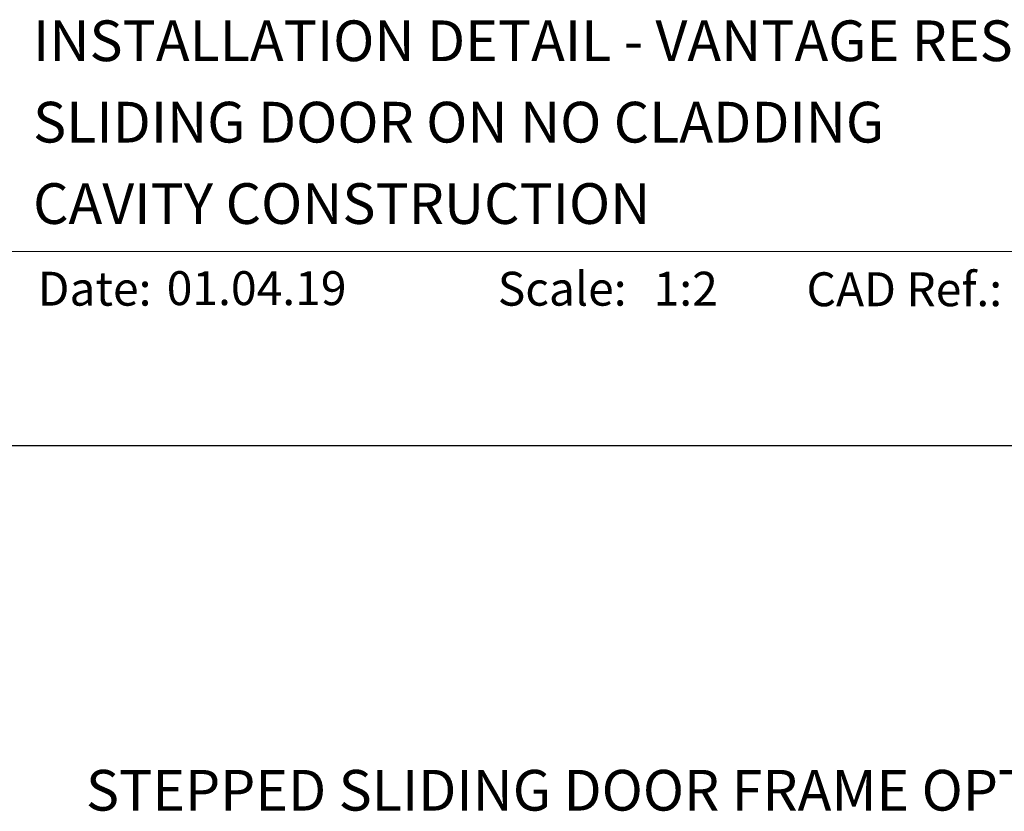
# Model space of a CAD drawing. Units: millimetres. Extents: x -161 to 2047, y -1602 to 568.
# Drawn here: x 115 to 260, y 446 to 562 of the extents above; entities that cross this region are included whole.
import ezdxf
from ezdxf.enums import TextEntityAlignment as Align

# ---------------------------------------------------------------- set-up
doc = ezdxf.new("R2010")
doc.units = ezdxf.units.MM
doc.header["$MEASUREMENT"] = 0
doc.layers.get('Defpoints').update_dxf_attribs({"color": 1})
doc.layers.add('APL Joinery', color=2, linetype='Continuous')
doc.styles.add('Arial-Bold', font='arialbd.ttf')
doc.styles.add('Arial-Regular', font='arial.ttf')

msp = doc.modelspace()

# ---------------------------------------------------------------- linework, layer by layer
at = {"layer": 'APL Joinery', "color": 7, "lineweight": 9}
msp.add_line((109.17, 528.23), (379.19, 528.23), dxfattribs=at)
at = {"layer": 'Defpoints', "color": 8}
msp.add_line((379.19, 499.58), (23.19, 499.58), dxfattribs=at)

# ---------------------------------------------------------------- texts
at = {"layer": 'APL Joinery', "color": 7}
for s, height, style, p in [('INSTALLATION DETAIL - VANTAGE RESIDENTIAL', 6, 'Arial-Bold', (116.52, 556.31)), ('SLIDING DOOR ON NO CLADDING', 6, 'Arial-Bold', (116.52, 544.31)), ('CAVITY CONSTRUCTION', 6, 'Arial-Bold', (116.52, 532.31)), ('Scale:', 5, 'Arial-Bold', (185.02, 520.26)), ('CAD Ref.:', 5, 'Arial-Bold', (230.54, 520.18)), ('Date:', 5, 'Arial-Bold', (117.19, 520.26)), ('01.04.19', 5, 'Arial-Regular', (136.22, 520.34)), ('1:2', 5, 'Arial-Regular', (208, 520.26))]:
    msp.add_text(s, height=height, dxfattribs=dict(at, style=style)).set_placement(p)
at = {"layer": 'APL Joinery', "color": 7, "style": 'Arial-Bold'}
msp.add_text('STEPPED SLIDING DOOR FRAME OPTION', height=6, dxfattribs=at).set_placement((201.19, 448.82), align=Align.MIDDLE_CENTER)

doc.saveas('drawing.dxf')
